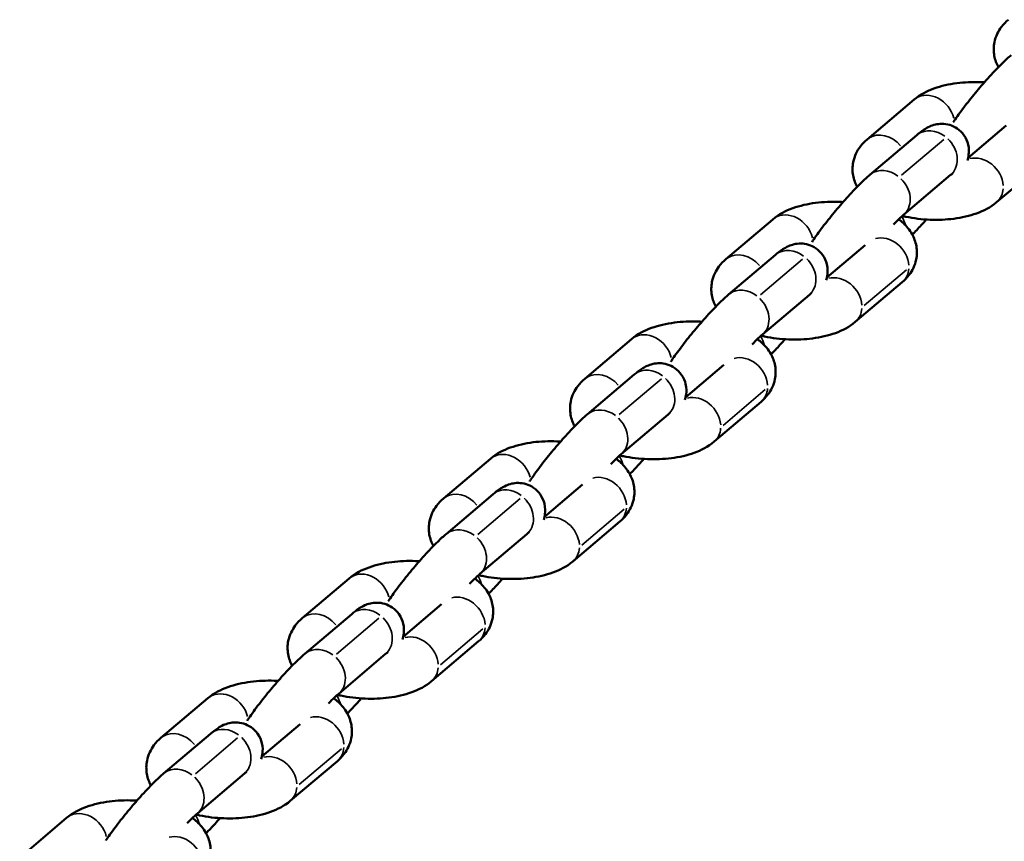
# Model space of a CAD drawing. Units: inches. Extents: x 8517 to 16893, y 7656 to 11666.
# Drawn here: x 13209 to 13322, y 8940 to 9034 of the extents above; entities that cross this region are included whole.
import ezdxf

# ---------------------------------------------------------------- set-up
doc = ezdxf.new("R2010")
doc.units = ezdxf.units.IN
doc.header["$MEASUREMENT"] = 0
doc.layers.add('MD_Visible', color=7, linetype='Continuous', lineweight=50)
doc.layers.add('MD_Visible Narrow', color=7, linetype='Continuous', lineweight=35)

# ---------------------------------------------------------------- blocks, each defined once
blk = doc.blocks.new('CustomObjectsInViewport5_0')
at = {"layer": 'MD_Visible'}
for p, q in [((3045.49, 3680.36), (3040.92, 3685.74)), ((3055.15, 3663.86), (3050.59, 3669.24)), ((3059.22, 3664.16), (3054.66, 3669.55)), ((3050.58, 3659.97), (3046.01, 3665.36)), ((3052.55, 3657.97), (3056.26, 3653.59)), ((3047.45, 3654.71), (3052.01, 3649.32)), ((3072.96, 3647.97), (3068.39, 3653.35)), ((3068.88, 3647.66), (3064.32, 3653.04)), ((3064.31, 3643.78), (3059.74, 3649.16)), ((3066.28, 3641.77), (3070, 3637.39)), ((3061.18, 3638.51), (3065.75, 3633.13)), ((3082.62, 3631.47), (3078.05, 3636.85)), ((3086.69, 3631.77), (3082.12, 3637.16)), ((3078.04, 3627.59), (3073.48, 3632.97)), ((3080.01, 3625.58), (3083.73, 3621.2)), ((3074.91, 3622.32), (3079.48, 3616.93)), ((3096.35, 3615.27), (3091.78, 3620.66)), ((3100.42, 3615.58), (3095.86, 3620.96)), ((3091.77, 3611.39), (3087.21, 3616.78)), ((3093.75, 3609.38), (3097.46, 3605)), ((3088.65, 3606.12), (3093.21, 3600.74)), ((3114.15, 3599.39), (3109.59, 3604.77)), ((3110.08, 3599.08), (3105.52, 3604.46)), ((3105.51, 3595.2), (3100.94, 3600.58)), ((3107.48, 3593.19), (3111.19, 3588.81)), ((3102.38, 3589.93), (3106.94, 3584.54)), ((3123.82, 3582.88), (3119.25, 3588.27)), ((3127.89, 3583.19), (3123.32, 3588.58)), ((3119.24, 3579), (3114.67, 3584.39)), ((3121.21, 3577), (3124.93, 3572.62)), ((3116.11, 3573.73), (3120.68, 3568.35))]:
    blk.add_line(p, q, dxfattribs=at)
for points, knots in [([(3047.47, 3672.3), (3047.48, 3672.45), (3047.49, 3672.59), (3047.53, 3673.65), (3047.49, 3674.57), (3047.26, 3676.37), (3047.06, 3677.25), (3046.47, 3678.88), (3046.09, 3679.65), (3045.49, 3680.36)], [3.521359, 3.521359, 3.521359, 3.521359, 3.58095, 3.58095, 3.952783, 3.952783, 4.336695, 4.336695, 4.712389, 4.712389, 4.712389, 4.712389]), ([(3050.59, 3669.24), (3050.32, 3669.55), (3050.03, 3669.87), (3049.24, 3670.68), (3048.7, 3671.19), (3047.6, 3672.2), (3047.04, 3672.68), (3045.91, 3673.62), (3045.35, 3674.07), (3044.24, 3674.92), (3043.71, 3675.31), (3043.1, 3675.73), (3042.99, 3675.8), (3042.89, 3675.87)], [4.712389, 4.712389, 4.712389, 4.712389, 4.979126, 4.979126, 5.359321, 5.359321, 5.702756, 5.702756, 6.040937, 6.040937, 6.38582, 6.38582, 6.458853, 6.458853, 6.458853, 6.458853]), ([(3054.66, 3669.55), (3054.42, 3669.83), (3054.15, 3670.1), (3053.34, 3670.7), (3052.74, 3671), (3051.56, 3671.24), (3051.03, 3671.25), (3050.04, 3671.07), (3049.6, 3670.91), (3049.21, 3670.7)], [4.712389, 4.712389, 4.712389, 4.712389, 4.8608523, 4.8608523, 5.0799059, 5.0799059, 5.2412082, 5.2412082, 5.3978441, 5.3978441, 5.3978441, 5.3978441]), ([(3038.28, 3665.52), (3038.52, 3665.24), (3038.79, 3664.97), (3039.59, 3664.36), (3040.2, 3664.06), (3041.38, 3663.82), (3041.91, 3663.82), (3042.92, 3663.99), (3043.38, 3664.17), (3044.29, 3664.68), (3044.69, 3665.03), (3045.2, 3665.57), (3045.35, 3665.75), (3045.48, 3665.93)], [1.5707963, 1.5707963, 1.5707963, 1.5707963, 1.7192596, 1.7192596, 1.9383132, 1.9383132, 2.0996156, 2.0996156, 2.2635755, 2.2635755, 2.4694984, 2.4694984, 2.5678741, 2.5678741, 2.5678741, 2.5678741]), ([(3046.01, 3665.36), (3045.9, 3665.49), (3045.75, 3665.65), (3045.38, 3666.05), (3045.14, 3666.28), (3044.88, 3666.54)], [4.712389, 4.712389, 4.712389, 4.712389, 4.9186397, 4.9186397, 5.1474909, 5.1474909, 5.1474909, 5.1474909]), ([(3045.88, 3665.51), (3045.84, 3665.38), (3045.81, 3665.25), (3045.59, 3664.21), (3045.48, 3663.27), (3045.41, 3661.41), (3045.45, 3660.49), (3045.68, 3658.69), (3045.88, 3657.82), (3046.47, 3656.18), (3046.85, 3655.41), (3047.45, 3654.71)], [6.280754, 6.280754, 6.280754, 6.280754, 6.338128, 6.338128, 6.722542, 6.722542, 7.094375, 7.094375, 7.478287, 7.478287, 7.853982, 7.853982, 7.853982, 7.853982]), ([(3043.73, 3664.37), (3044.07, 3664.04), (3044.43, 3663.69), (3045.03, 3663.15), (3045.25, 3662.96), (3045.47, 3662.76)], [1.9656519, 1.9656519, 1.9656519, 1.9656519, 2.217728, 2.217728, 2.3565875, 2.3565875, 2.3565875, 2.3565875]), ([(3052.24, 3658.05), (3052.41, 3658), (3052.62, 3657.94), (3053.19, 3657.87), (3053.55, 3657.84), (3054.39, 3658.05), (3054.78, 3658.19), (3055.43, 3658.66), (3055.69, 3658.92), (3056.08, 3659.49), (3056.22, 3659.79), (3056.41, 3660.39), (3056.44, 3660.68), (3056.45, 3661.25), (3056.41, 3661.5), (3056.3, 3661.99), (3056.22, 3662.19), (3056.03, 3662.63), (3055.91, 3662.82), (3055.59, 3663.32), (3055.39, 3663.58), (3055.15, 3663.86)], [3.8383388, 3.8383388, 3.8383388, 3.8383388, 3.9334114, 3.9334114, 4.0252653, 4.0252653, 4.0809889, 4.0809889, 4.1218331, 4.1218331, 4.1606018, 4.1606018, 4.2053246, 4.2053246, 4.2639565, 4.2639565, 4.3444888, 4.3444888, 4.475321, 4.475321, 4.712389, 4.712389, 4.712389, 4.712389]), ([(3061.2, 3656.11), (3061.21, 3656.25), (3061.22, 3656.4), (3061.26, 3657.46), (3061.22, 3658.38), (3060.99, 3660.17), (3060.79, 3661.05), (3060.2, 3662.69), (3059.82, 3663.46), (3059.22, 3664.16)], [3.521359, 3.521359, 3.521359, 3.521359, 3.58095, 3.58095, 3.952783, 3.952783, 4.336695, 4.336695, 4.712389, 4.712389, 4.712389, 4.712389]), ([(3050.76, 3659.74), (3050.76, 3659.74), (3050.76, 3659.74), (3050.76, 3659.74), (3050.74, 3659.77), (3050.68, 3659.86), (3050.63, 3659.91), (3050.58, 3659.97)], [4.4907701, 4.4907701, 4.4907701, 4.4907701, 4.4942296, 4.4942296, 4.6076931, 4.6076931, 4.712389, 4.712389, 4.712389, 4.712389]), ([(3064.32, 3653.04), (3064.06, 3653.35), (3063.76, 3653.67), (3062.97, 3654.49), (3062.43, 3655), (3061.33, 3656), (3060.77, 3656.49), (3059.65, 3657.43), (3059.08, 3657.88), (3057.98, 3658.73), (3057.44, 3659.12), (3056.83, 3659.53), (3056.73, 3659.6), (3056.62, 3659.67)], [4.712389, 4.712389, 4.712389, 4.712389, 4.979126, 4.979126, 5.359321, 5.359321, 5.702756, 5.702756, 6.040937, 6.040937, 6.38582, 6.38582, 6.458853, 6.458853, 6.458853, 6.458853]), ([(3068.39, 3653.35), (3068.15, 3653.63), (3067.88, 3653.9), (3067.08, 3654.5), (3066.47, 3654.81), (3065.29, 3655.05), (3064.76, 3655.05), (3063.78, 3654.88), (3063.33, 3654.71), (3062.94, 3654.5)], [4.712389, 4.712389, 4.712389, 4.712389, 4.8608523, 4.8608523, 5.0799059, 5.0799059, 5.2412082, 5.2412082, 5.3978441, 5.3978441, 5.3978441, 5.3978441]), ([(3059.74, 3649.16), (3059.64, 3649.29), (3059.49, 3649.46), (3059.11, 3649.85), (3058.87, 3650.09), (3058.61, 3650.34)], [4.712389, 4.712389, 4.712389, 4.712389, 4.9186397, 4.9186397, 5.1474909, 5.1474909, 5.1474909, 5.1474909]), ([(3052.01, 3649.32), (3052.25, 3649.04), (3052.52, 3648.77), (3053.33, 3648.17), (3053.93, 3647.87), (3055.11, 3647.63), (3055.64, 3647.62), (3056.65, 3647.8), (3057.11, 3647.98), (3058.02, 3648.48), (3058.43, 3648.83), (3058.93, 3649.37), (3059.08, 3649.56), (3059.22, 3649.74)], [1.5707963, 1.5707963, 1.5707963, 1.5707963, 1.7192596, 1.7192596, 1.9383132, 1.9383132, 2.0996156, 2.0996156, 2.2635755, 2.2635755, 2.4694984, 2.4694984, 2.5678741, 2.5678741, 2.5678741, 2.5678741]), ([(3059.61, 3649.32), (3059.58, 3649.19), (3059.55, 3649.05), (3059.33, 3648.02), (3059.21, 3647.07), (3059.14, 3645.21), (3059.18, 3644.3), (3059.41, 3642.5), (3059.61, 3641.62), (3060.2, 3639.98), (3060.58, 3639.22), (3061.18, 3638.51)], [6.280754, 6.280754, 6.280754, 6.280754, 6.338128, 6.338128, 6.722542, 6.722542, 7.094375, 7.094375, 7.478287, 7.478287, 7.853982, 7.853982, 7.853982, 7.853982]), ([(3057.46, 3648.17), (3057.8, 3647.84), (3058.17, 3647.5), (3058.76, 3646.96), (3058.98, 3646.76), (3059.2, 3646.57)], [1.9656519, 1.9656519, 1.9656519, 1.9656519, 2.217728, 2.217728, 2.3565875, 2.3565875, 2.3565875, 2.3565875]), ([(3065.97, 3641.86), (3066.15, 3641.8), (3066.35, 3641.75), (3066.92, 3641.68), (3067.28, 3641.65), (3068.13, 3641.85), (3068.51, 3642), (3069.16, 3642.46), (3069.42, 3642.73), (3069.82, 3643.29), (3069.95, 3643.59), (3070.14, 3644.19), (3070.17, 3644.49), (3070.18, 3645.06), (3070.14, 3645.31), (3070.03, 3645.8), (3069.96, 3646), (3069.76, 3646.44), (3069.65, 3646.63), (3069.33, 3647.12), (3069.12, 3647.39), (3068.88, 3647.66)], [3.8383388, 3.8383388, 3.8383388, 3.8383388, 3.9334114, 3.9334114, 4.0252653, 4.0252653, 4.0809889, 4.0809889, 4.1218331, 4.1218331, 4.1606018, 4.1606018, 4.2053246, 4.2053246, 4.2639565, 4.2639565, 4.3444888, 4.3444888, 4.475321, 4.475321, 4.712389, 4.712389, 4.712389, 4.712389]), ([(3074.94, 3639.91), (3074.94, 3640.06), (3074.95, 3640.2), (3074.99, 3641.27), (3074.95, 3642.18), (3074.72, 3643.98), (3074.53, 3644.86), (3073.94, 3646.5), (3073.55, 3647.26), (3072.96, 3647.97)], [3.521359, 3.521359, 3.521359, 3.521359, 3.58095, 3.58095, 3.952783, 3.952783, 4.336695, 4.336695, 4.712389, 4.712389, 4.712389, 4.712389]), ([(3064.5, 3643.54), (3064.5, 3643.54), (3064.5, 3643.54), (3064.49, 3643.55), (3064.47, 3643.57), (3064.41, 3643.66), (3064.36, 3643.72), (3064.31, 3643.78)], [4.4907701, 4.4907701, 4.4907701, 4.4907701, 4.4942296, 4.4942296, 4.6076931, 4.6076931, 4.712389, 4.712389, 4.712389, 4.712389]), ([(3078.05, 3636.85), (3077.79, 3637.16), (3077.5, 3637.48), (3076.7, 3638.29), (3076.17, 3638.8), (3075.06, 3639.81), (3074.5, 3640.29), (3073.38, 3641.23), (3072.81, 3641.69), (3071.71, 3642.53), (3071.17, 3642.93), (3070.56, 3643.34), (3070.46, 3643.41), (3070.36, 3643.48)], [4.712389, 4.712389, 4.712389, 4.712389, 4.979126, 4.979126, 5.359321, 5.359321, 5.702756, 5.702756, 6.040937, 6.040937, 6.38582, 6.38582, 6.458853, 6.458853, 6.458853, 6.458853]), ([(3082.12, 3637.16), (3081.89, 3637.44), (3081.61, 3637.71), (3080.81, 3638.31), (3080.21, 3638.61), (3079.03, 3638.85), (3078.49, 3638.86), (3077.51, 3638.69), (3077.06, 3638.52), (3076.67, 3638.31)], [4.712389, 4.712389, 4.712389, 4.712389, 4.8608523, 4.8608523, 5.0799059, 5.0799059, 5.2412082, 5.2412082, 5.3978441, 5.3978441, 5.3978441, 5.3978441]), ([(3073.48, 3632.97), (3073.37, 3633.1), (3073.22, 3633.26), (3072.84, 3633.66), (3072.61, 3633.9), (3072.34, 3634.15)], [4.712389, 4.712389, 4.712389, 4.712389, 4.9186397, 4.9186397, 5.1474909, 5.1474909, 5.1474909, 5.1474909]), ([(3065.75, 3633.13), (3065.98, 3632.85), (3066.26, 3632.58), (3067.06, 3631.98), (3067.66, 3631.67), (3068.84, 3631.43), (3069.38, 3631.43), (3070.38, 3631.6), (3070.85, 3631.78), (3071.75, 3632.29), (3072.16, 3632.64), (3072.66, 3633.18), (3072.81, 3633.36), (3072.95, 3633.55)], [1.5707963, 1.5707963, 1.5707963, 1.5707963, 1.7192596, 1.7192596, 1.9383132, 1.9383132, 2.0996156, 2.0996156, 2.2635755, 2.2635755, 2.4694984, 2.4694984, 2.5678741, 2.5678741, 2.5678741, 2.5678741]), ([(3073.34, 3633.13), (3073.31, 3632.99), (3073.28, 3632.86), (3073.06, 3631.82), (3072.95, 3630.88), (3072.88, 3629.02), (3072.91, 3628.1), (3073.15, 3626.31), (3073.34, 3625.43), (3073.93, 3623.79), (3074.31, 3623.02), (3074.91, 3622.32)], [6.280754, 6.280754, 6.280754, 6.280754, 6.338128, 6.338128, 6.722542, 6.722542, 7.094375, 7.094375, 7.478287, 7.478287, 7.853982, 7.853982, 7.853982, 7.853982]), ([(3071.19, 3631.98), (3071.53, 3631.65), (3071.9, 3631.3), (3072.49, 3630.76), (3072.71, 3630.57), (3072.93, 3630.37)], [1.9656519, 1.9656519, 1.9656519, 1.9656519, 2.217728, 2.217728, 2.3565875, 2.3565875, 2.3565875, 2.3565875]), ([(3079.7, 3625.66), (3079.88, 3625.61), (3080.08, 3625.55), (3080.65, 3625.48), (3081.02, 3625.45), (3081.86, 3625.66), (3082.24, 3625.81), (3082.89, 3626.27), (3083.15, 3626.53), (3083.55, 3627.1), (3083.69, 3627.4), (3083.87, 3628), (3083.91, 3628.29), (3083.92, 3628.86), (3083.88, 3629.11), (3083.77, 3629.6), (3083.69, 3629.8), (3083.49, 3630.24), (3083.38, 3630.44), (3083.06, 3630.93), (3082.85, 3631.19), (3082.62, 3631.47)], [3.8383388, 3.8383388, 3.8383388, 3.8383388, 3.9334114, 3.9334114, 4.0252653, 4.0252653, 4.0809889, 4.0809889, 4.1218331, 4.1218331, 4.1606018, 4.1606018, 4.2053246, 4.2053246, 4.2639565, 4.2639565, 4.3444888, 4.3444888, 4.475321, 4.475321, 4.712389, 4.712389, 4.712389, 4.712389]), ([(3088.67, 3623.72), (3088.68, 3623.86), (3088.68, 3624.01), (3088.72, 3625.07), (3088.69, 3625.99), (3088.45, 3627.79), (3088.26, 3628.66), (3087.67, 3630.3), (3087.29, 3631.07), (3086.69, 3631.77)], [3.521359, 3.521359, 3.521359, 3.521359, 3.58095, 3.58095, 3.952783, 3.952783, 4.336695, 4.336695, 4.712389, 4.712389, 4.712389, 4.712389]), ([(3078.23, 3627.35), (3078.23, 3627.35), (3078.23, 3627.35), (3078.23, 3627.35), (3078.21, 3627.38), (3078.14, 3627.47), (3078.1, 3627.52), (3078.04, 3627.59)], [4.4907701, 4.4907701, 4.4907701, 4.4907701, 4.4942296, 4.4942296, 4.6076931, 4.6076931, 4.712389, 4.712389, 4.712389, 4.712389]), ([(3091.78, 3620.66), (3091.52, 3620.97), (3091.23, 3621.28), (3090.43, 3622.1), (3089.9, 3622.61), (3088.79, 3623.61), (3088.24, 3624.1), (3087.11, 3625.04), (3086.55, 3625.49), (3085.44, 3626.34), (3084.9, 3626.73), (3084.3, 3627.15), (3084.19, 3627.22), (3084.09, 3627.28)], [4.712389, 4.712389, 4.712389, 4.712389, 4.979126, 4.979126, 5.359321, 5.359321, 5.702756, 5.702756, 6.040937, 6.040937, 6.38582, 6.38582, 6.458853, 6.458853, 6.458853, 6.458853]), ([(3095.86, 3620.96), (3095.62, 3621.24), (3095.34, 3621.51), (3094.54, 3622.12), (3093.94, 3622.42), (3092.76, 3622.66), (3092.22, 3622.66), (3091.24, 3622.49), (3090.79, 3622.32), (3090.41, 3622.11)], [4.712389, 4.712389, 4.712389, 4.712389, 4.8608523, 4.8608523, 5.0799059, 5.0799059, 5.2412082, 5.2412082, 5.3978441, 5.3978441, 5.3978441, 5.3978441]), ([(3079.48, 3616.93), (3079.71, 3616.65), (3079.99, 3616.38), (3080.79, 3615.78), (3081.39, 3615.48), (3082.57, 3615.24), (3083.11, 3615.23), (3084.11, 3615.41), (3084.58, 3615.59), (3085.48, 3616.1), (3085.89, 3616.44), (3086.4, 3616.99), (3086.54, 3617.17), (3086.68, 3617.35)], [1.5707963, 1.5707963, 1.5707963, 1.5707963, 1.7192596, 1.7192596, 1.9383132, 1.9383132, 2.0996156, 2.0996156, 2.2635755, 2.2635755, 2.4694984, 2.4694984, 2.5678741, 2.5678741, 2.5678741, 2.5678741]), ([(3087.21, 3616.78), (3087.1, 3616.9), (3086.95, 3617.07), (3086.57, 3617.46), (3086.34, 3617.7), (3086.08, 3617.95)], [4.712389, 4.712389, 4.712389, 4.712389, 4.9186397, 4.9186397, 5.1474909, 5.1474909, 5.1474909, 5.1474909]), ([(3087.07, 3616.93), (3087.04, 3616.8), (3087.01, 3616.66), (3086.79, 3615.63), (3086.68, 3614.69), (3086.61, 3612.83), (3086.65, 3611.91), (3086.88, 3610.11), (3087.07, 3609.23), (3087.67, 3607.6), (3088.05, 3606.83), (3088.65, 3606.12)], [6.280754, 6.280754, 6.280754, 6.280754, 6.338128, 6.338128, 6.722542, 6.722542, 7.094375, 7.094375, 7.478287, 7.478287, 7.853982, 7.853982, 7.853982, 7.853982]), ([(3084.93, 3615.78), (3085.27, 3615.45), (3085.63, 3615.11), (3086.23, 3614.57), (3086.44, 3614.37), (3086.67, 3614.18)], [1.9656519, 1.9656519, 1.9656519, 1.9656519, 2.217728, 2.217728, 2.3565875, 2.3565875, 2.3565875, 2.3565875]), ([(3093.43, 3609.47), (3093.61, 3609.41), (3093.82, 3609.36), (3094.39, 3609.29), (3094.75, 3609.26), (3095.59, 3609.46), (3095.98, 3609.61), (3096.62, 3610.08), (3096.89, 3610.34), (3097.28, 3610.91), (3097.42, 3611.21), (3097.6, 3611.81), (3097.64, 3612.1), (3097.65, 3612.67), (3097.61, 3612.92), (3097.5, 3613.41), (3097.42, 3613.61), (3097.23, 3614.05), (3097.11, 3614.24), (3096.79, 3614.74), (3096.58, 3615), (3096.35, 3615.27)], [3.8383388, 3.8383388, 3.8383388, 3.8383388, 3.9334114, 3.9334114, 4.0252653, 4.0252653, 4.0809889, 4.0809889, 4.1218331, 4.1218331, 4.1606018, 4.1606018, 4.2053246, 4.2053246, 4.2639565, 4.2639565, 4.3444888, 4.3444888, 4.475321, 4.475321, 4.712389, 4.712389, 4.712389, 4.712389]), ([(3102.4, 3607.52), (3102.41, 3607.67), (3102.42, 3607.82), (3102.46, 3608.88), (3102.42, 3609.79), (3102.19, 3611.59), (3101.99, 3612.47), (3101.4, 3614.11), (3101.02, 3614.87), (3100.42, 3615.58)], [3.521359, 3.521359, 3.521359, 3.521359, 3.58095, 3.58095, 3.952783, 3.952783, 4.336695, 4.336695, 4.712389, 4.712389, 4.712389, 4.712389]), ([(3091.96, 3611.16), (3091.96, 3611.16), (3091.96, 3611.16), (3091.96, 3611.16), (3091.94, 3611.19), (3091.87, 3611.27), (3091.83, 3611.33), (3091.77, 3611.39)], [4.4907701, 4.4907701, 4.4907701, 4.4907701, 4.4942296, 4.4942296, 4.6076931, 4.6076931, 4.712389, 4.712389, 4.712389, 4.712389]), ([(3105.52, 3604.46), (3105.25, 3604.77), (3104.96, 3605.09), (3104.17, 3605.9), (3103.63, 3606.42), (3102.53, 3607.42), (3101.97, 3607.9), (3100.84, 3608.84), (3100.28, 3609.3), (3099.17, 3610.14), (3098.64, 3610.54), (3098.03, 3610.95), (3097.92, 3611.02), (3097.82, 3611.09)], [4.712389, 4.712389, 4.712389, 4.712389, 4.979126, 4.979126, 5.359321, 5.359321, 5.702756, 5.702756, 6.040937, 6.040937, 6.38582, 6.38582, 6.458853, 6.458853, 6.458853, 6.458853]), ([(3109.59, 3604.77), (3109.35, 3605.05), (3109.08, 3605.32), (3108.27, 3605.92), (3107.67, 3606.23), (3106.49, 3606.46), (3105.96, 3606.47), (3104.97, 3606.3), (3104.53, 3606.13), (3104.14, 3605.92)], [4.712389, 4.712389, 4.712389, 4.712389, 4.8608523, 4.8608523, 5.0799059, 5.0799059, 5.2412082, 5.2412082, 5.3978441, 5.3978441, 5.3978441, 5.3978441]), ([(3100.94, 3600.58), (3100.83, 3600.71), (3100.68, 3600.87), (3100.31, 3601.27), (3100.07, 3601.51), (3099.81, 3601.76)], [4.712389, 4.712389, 4.712389, 4.712389, 4.9186397, 4.9186397, 5.1474909, 5.1474909, 5.1474909, 5.1474909]), ([(3093.21, 3600.74), (3093.45, 3600.46), (3093.72, 3600.19), (3094.52, 3599.59), (3095.13, 3599.28), (3096.31, 3599.04), (3096.84, 3599.04), (3097.85, 3599.21), (3098.31, 3599.39), (3099.22, 3599.9), (3099.62, 3600.25), (3100.13, 3600.79), (3100.28, 3600.97), (3100.41, 3601.16)], [1.5707963, 1.5707963, 1.5707963, 1.5707963, 1.7192596, 1.7192596, 1.9383132, 1.9383132, 2.0996156, 2.0996156, 2.2635755, 2.2635755, 2.4694984, 2.4694984, 2.5678741, 2.5678741, 2.5678741, 2.5678741]), ([(3100.81, 3600.74), (3100.77, 3600.6), (3100.74, 3600.47), (3100.52, 3599.43), (3100.41, 3598.49), (3100.34, 3596.63), (3100.38, 3595.72), (3100.61, 3593.92), (3100.81, 3593.04), (3101.4, 3591.4), (3101.78, 3590.63), (3102.38, 3589.93)], [6.280754, 6.280754, 6.280754, 6.280754, 6.338128, 6.338128, 6.722542, 6.722542, 7.094375, 7.094375, 7.478287, 7.478287, 7.853982, 7.853982, 7.853982, 7.853982]), ([(3098.66, 3599.59), (3099, 3599.26), (3099.36, 3598.92), (3099.96, 3598.37), (3100.18, 3598.18), (3100.4, 3597.99)], [1.9656519, 1.9656519, 1.9656519, 1.9656519, 2.217728, 2.217728, 2.3565875, 2.3565875, 2.3565875, 2.3565875]), ([(3116.13, 3591.33), (3116.14, 3591.47), (3116.15, 3591.62), (3116.19, 3592.68), (3116.15, 3593.6), (3115.92, 3595.4), (3115.72, 3596.28), (3115.13, 3597.91), (3114.75, 3598.68), (3114.15, 3599.39)], [3.521359, 3.521359, 3.521359, 3.521359, 3.58095, 3.58095, 3.952783, 3.952783, 4.336695, 4.336695, 4.712389, 4.712389, 4.712389, 4.712389]), ([(3107.17, 3593.27), (3107.34, 3593.22), (3107.55, 3593.16), (3108.12, 3593.09), (3108.48, 3593.07), (3109.33, 3593.27), (3109.71, 3593.42), (3110.36, 3593.88), (3110.62, 3594.14), (3111.01, 3594.71), (3111.15, 3595.01), (3111.34, 3595.61), (3111.37, 3595.9), (3111.38, 3596.47), (3111.34, 3596.73), (3111.23, 3597.21), (3111.15, 3597.41), (3110.96, 3597.86), (3110.84, 3598.05), (3110.52, 3598.54), (3110.32, 3598.8), (3110.08, 3599.08)], [3.8383388, 3.8383388, 3.8383388, 3.8383388, 3.9334114, 3.9334114, 4.0252653, 4.0252653, 4.0809889, 4.0809889, 4.1218331, 4.1218331, 4.1606018, 4.1606018, 4.2053246, 4.2053246, 4.2639565, 4.2639565, 4.3444888, 4.3444888, 4.475321, 4.475321, 4.712389, 4.712389, 4.712389, 4.712389]), ([(3105.69, 3594.96), (3105.69, 3594.96), (3105.69, 3594.96), (3105.69, 3594.96), (3105.67, 3594.99), (3105.61, 3595.08), (3105.56, 3595.13), (3105.51, 3595.2)], [4.4907701, 4.4907701, 4.4907701, 4.4907701, 4.4942296, 4.4942296, 4.6076931, 4.6076931, 4.712389, 4.712389, 4.712389, 4.712389]), ([(3119.25, 3588.27), (3118.99, 3588.58), (3118.69, 3588.89), (3117.9, 3589.71), (3117.36, 3590.22), (3116.26, 3591.22), (3115.7, 3591.71), (3114.58, 3592.65), (3114.01, 3593.1), (3112.91, 3593.95), (3112.37, 3594.34), (3111.76, 3594.76), (3111.66, 3594.83), (3111.55, 3594.89)], [4.712389, 4.712389, 4.712389, 4.712389, 4.979126, 4.979126, 5.359321, 5.359321, 5.702756, 5.702756, 6.040937, 6.040937, 6.38582, 6.38582, 6.458853, 6.458853, 6.458853, 6.458853]), ([(3123.32, 3588.58), (3123.08, 3588.85), (3122.81, 3589.12), (3122.01, 3589.73), (3121.41, 3590.03), (3120.22, 3590.27), (3119.69, 3590.28), (3118.71, 3590.1), (3118.26, 3589.94), (3117.87, 3589.72)], [4.712389, 4.712389, 4.712389, 4.712389, 4.8608523, 4.8608523, 5.0799059, 5.0799059, 5.2412082, 5.2412082, 5.3978441, 5.3978441, 5.3978441, 5.3978441]), ([(3114.67, 3584.39), (3114.57, 3584.51), (3114.42, 3584.68), (3114.04, 3585.08), (3113.8, 3585.31), (3113.54, 3585.57)], [4.712389, 4.712389, 4.712389, 4.712389, 4.9186397, 4.9186397, 5.1474909, 5.1474909, 5.1474909, 5.1474909]), ([(3106.94, 3584.54), (3107.18, 3584.27), (3107.45, 3584), (3108.26, 3583.39), (3108.86, 3583.09), (3110.04, 3582.85), (3110.57, 3582.84), (3111.58, 3583.02), (3112.05, 3583.2), (3112.95, 3583.71), (3113.36, 3584.05), (3113.86, 3584.6), (3114.01, 3584.78), (3114.15, 3584.96)], [1.5707963, 1.5707963, 1.5707963, 1.5707963, 1.7192596, 1.7192596, 1.9383132, 1.9383132, 2.0996156, 2.0996156, 2.2635755, 2.2635755, 2.4694984, 2.4694984, 2.5678741, 2.5678741, 2.5678741, 2.5678741]), ([(3114.54, 3584.54), (3114.51, 3584.41), (3114.48, 3584.28), (3114.26, 3583.24), (3114.14, 3582.3), (3114.07, 3580.44), (3114.11, 3579.52), (3114.34, 3577.72), (3114.54, 3576.84), (3115.13, 3575.21), (3115.51, 3574.44), (3116.11, 3573.73)], [6.280754, 6.280754, 6.280754, 6.280754, 6.338128, 6.338128, 6.722542, 6.722542, 7.094375, 7.094375, 7.478287, 7.478287, 7.853982, 7.853982, 7.853982, 7.853982]), ([(3112.39, 3583.4), (3112.73, 3583.06), (3113.1, 3582.72), (3113.69, 3582.18), (3113.91, 3581.99), (3114.13, 3581.79)], [1.9656519, 1.9656519, 1.9656519, 1.9656519, 2.217728, 2.217728, 2.3565875, 2.3565875, 2.3565875, 2.3565875]), ([(3120.9, 3577.08), (3121.08, 3577.02), (3121.28, 3576.97), (3121.85, 3576.9), (3122.21, 3576.87), (3123.06, 3577.08), (3123.44, 3577.22), (3124.09, 3577.69), (3124.35, 3577.95), (3124.75, 3578.52), (3124.89, 3578.82), (3125.07, 3579.42), (3125.1, 3579.71), (3125.11, 3580.28), (3125.07, 3580.53), (3124.96, 3581.02), (3124.89, 3581.22), (3124.69, 3581.66), (3124.58, 3581.85), (3124.26, 3582.35), (3124.05, 3582.61), (3123.82, 3582.88)], [3.8383388, 3.8383388, 3.8383388, 3.8383388, 3.9334114, 3.9334114, 4.0252653, 4.0252653, 4.0809889, 4.0809889, 4.1218331, 4.1218331, 4.1606018, 4.1606018, 4.2053246, 4.2053246, 4.2639565, 4.2639565, 4.3444888, 4.3444888, 4.475321, 4.475321, 4.712389, 4.712389, 4.712389, 4.712389]), ([(3129.87, 3575.13), (3129.88, 3575.28), (3129.88, 3575.43), (3129.92, 3576.49), (3129.88, 3577.4), (3129.65, 3579.2), (3129.46, 3580.08), (3128.87, 3581.72), (3128.49, 3582.49), (3127.89, 3583.19)], [3.521359, 3.521359, 3.521359, 3.521359, 3.58095, 3.58095, 3.952783, 3.952783, 4.336695, 4.336695, 4.712389, 4.712389, 4.712389, 4.712389]), ([(3119.43, 3578.77), (3119.43, 3578.77), (3119.43, 3578.77), (3119.43, 3578.77), (3119.41, 3578.8), (3119.34, 3578.88), (3119.29, 3578.94), (3119.24, 3579)], [4.4907701, 4.4907701, 4.4907701, 4.4907701, 4.4942296, 4.4942296, 4.6076931, 4.6076931, 4.712389, 4.712389, 4.712389, 4.712389]), ([(3132.98, 3572.07), (3132.72, 3572.38), (3132.43, 3572.7), (3131.63, 3573.51), (3131.1, 3574.03), (3129.99, 3575.03), (3129.43, 3575.52), (3128.31, 3576.45), (3127.74, 3576.91), (3126.64, 3577.76), (3126.1, 3578.15), (3125.49, 3578.56), (3125.39, 3578.63), (3125.29, 3578.7)], [4.712389, 4.712389, 4.712389, 4.712389, 4.979126, 4.979126, 5.359321, 5.359321, 5.702756, 5.702756, 6.040937, 6.040937, 6.38582, 6.38582, 6.458853, 6.458853, 6.458853, 6.458853]), ([(3137.05, 3572.38), (3136.82, 3572.66), (3136.54, 3572.93), (3135.74, 3573.53), (3135.14, 3573.84), (3133.96, 3574.08), (3133.42, 3574.08), (3132.44, 3573.91), (3131.99, 3573.74), (3131.6, 3573.53)], [4.712389, 4.712389, 4.712389, 4.712389, 4.8608523, 4.8608523, 5.0799059, 5.0799059, 5.2412082, 5.2412082, 5.3978441, 5.3978441, 5.3978441, 5.3978441])]:
    blk.add_open_spline(points, degree=3, knots=knots, dxfattribs=at)
at = {"layer": 'MD_Visible Narrow'}
for p, q in [((3050.55, 3665.59), (3054.66, 3660.75)), ((3053.43, 3648.84), (3049.32, 3653.68)), ((3064.28, 3649.4), (3068.39, 3644.55)), ((3067.16, 3632.64), (3063.05, 3637.49)), ((3078.01, 3633.2), (3082.12, 3628.36)), ((3080.89, 3616.45), (3076.78, 3621.29)), ((3091.75, 3617.01), (3095.86, 3612.16)), ((3094.62, 3600.25), (3090.51, 3605.1)), ((3105.48, 3600.81), (3109.59, 3595.97)), ((3108.36, 3584.06), (3104.25, 3588.9)), ((3119.21, 3584.62), (3123.32, 3579.77))]:
    blk.add_line(p, q, dxfattribs=at)
at = {"layer": 'MD_Visible Narrow', "extrusion": (0, 0, -1)}
for centre, start_param, end_param in [((3043.2, 3678.42), 0.111308, 2.114856), ((3048.3, 3667.3), 0.068261, 1.296957), ((3052.37, 3667.61), 0.08361, 1.588593), ((3048.3, 3667.3), 1.454037, 3.052774), ((3052.86, 3661.92), 0.068261, 1.296957), ((3056.93, 3662.22), 0.111308, 2.114856), ((3052.86, 3661.92), 1.454037, 3.052774), ((3049.74, 3656.65), 0.378411, 2.305363), ((3049.74, 3656.65), 2.448875, 3.105134), ((3062.03, 3651.1), 0.068261, 1.296957), ((3066.1, 3651.41), 0.08361, 1.588593), ((3062.03, 3651.1), 1.454037, 3.052774), ((3070.67, 3646.03), 0.111308, 2.114856), ((3066.6, 3645.72), 0.068261, 1.296957), ((3066.6, 3645.72), 1.454037, 3.052774), ((3063.47, 3640.45), 0.378411, 2.305363), ((3063.47, 3640.45), 2.448875, 3.105134), ((3075.76, 3634.91), 0.068261, 1.296957), ((3079.83, 3635.22), 0.08361, 1.588593), ((3075.76, 3634.91), 1.454037, 3.052774), ((3080.33, 3629.53), 0.068261, 1.296957), ((3084.4, 3629.83), 0.111308, 2.114856), ((3080.33, 3629.53), 1.454037, 3.052774), ((3077.2, 3624.26), 0.378411, 2.305363), ((3077.2, 3624.26), 2.448875, 3.105134), ((3093.57, 3619.02), 0.08361, 1.588593), ((3089.5, 3618.72), 0.068261, 1.296957), ((3089.5, 3618.72), 1.454037, 3.052774), ((3094.06, 3613.33), 0.068261, 1.296957), ((3098.13, 3613.64), 0.111308, 2.114856), ((3094.06, 3613.33), 1.454037, 3.052774), ((3090.93, 3608.06), 0.378411, 2.305363), ((3090.93, 3608.06), 2.448875, 3.105134), ((3103.23, 3602.52), 0.068261, 1.296957), ((3107.3, 3602.83), 0.08361, 1.588593), ((3103.23, 3602.52), 1.454037, 3.052774), ((3111.87, 3597.45), 0.111308, 2.114856), ((3107.79, 3597.14), 0.068261, 1.296957), ((3107.79, 3597.14), 1.454037, 3.052774), ((3104.67, 3591.87), 0.378411, 2.305363), ((3104.67, 3591.87), 2.448875, 3.105134), ((3116.96, 3586.33), 0.068261, 1.296957), ((3121.03, 3586.64), 0.08361, 1.588593), ((3116.96, 3586.33), 1.454037, 3.052774), ((3121.53, 3580.94), 0.068261, 1.296957), ((3125.6, 3581.25), 0.111308, 2.114856), ((3121.53, 3580.94), 1.454037, 3.052774), ((3118.4, 3575.67), 0.378411, 2.305363), ((3118.4, 3575.67), 2.448875, 3.105134)]:
    blk.add_ellipse(centre, major_axis=(2.29, 1.94), ratio=0.81895, start_param=start_param, end_param=end_param, dxfattribs=at)
at = {"layer": 'MD_Visible Narrow'}
for centre, start_param, end_param in [((3040.57, 3667.46), 0.836897, 2.775859), ((3044.64, 3667.76), 1.039686, 1.379391), ((3054.3, 3651.26), 0.836897, 2.775859), ((3054.3, 3651.26), 0.036459, 0.692718), ((3058.37, 3651.57), 1.039686, 1.379391), ((3068.03, 3635.07), 0.836897, 2.775859), ((3068.03, 3635.07), 0.036459, 0.692718), ((3072.1, 3635.38), 1.039686, 1.379391), ((3081.77, 3618.87), 0.836897, 2.775859), ((3081.77, 3618.87), 0.036459, 0.692718), ((3085.84, 3619.18), 1.039686, 1.379391), ((3095.5, 3602.68), 0.836897, 2.775859), ((3095.5, 3602.68), 0.036459, 0.692718), ((3099.57, 3602.99), 1.039686, 1.379391), ((3109.23, 3586.48), 0.836897, 2.775859), ((3109.23, 3586.48), 0.036459, 0.692718), ((3113.3, 3586.79), 1.039686, 1.379391)]:
    blk.add_ellipse(centre, major_axis=(-2.29, -1.94), ratio=0.81895, start_param=start_param, end_param=end_param, dxfattribs=at)

msp = doc.modelspace()

# ---------------------------------------------------------------- block references
at = {"rotation": 90}
msp.add_blockref('CustomObjectsInViewport5_0', (16895.009, 5897.358, -1462.564), dxfattribs=at)

doc.saveas('drawing.dxf')
